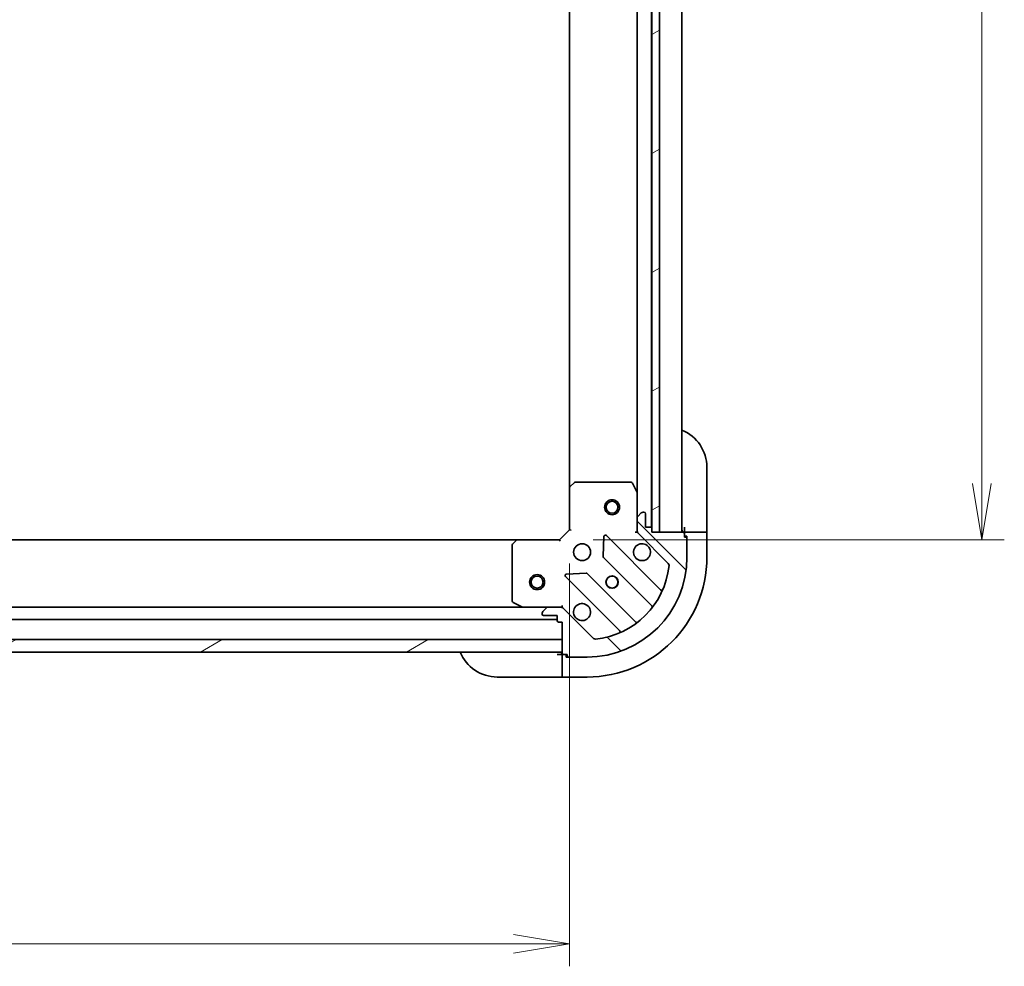
# Model space of a CAD drawing. Units: millimetres. Extents: x 65 to 9118, y 36 to 1862.
# Drawn here: x 2352 to 2549, y 1292 to 1481 of the extents above; entities that cross this region are included whole.
import ezdxf

# ---------------------------------------------------------------- set-up
doc = ezdxf.new("R2010")
doc.units = ezdxf.units.MM
doc.header["$LTSCALE"] = 4.5
doc.layers.get('Defpoints').update_dxf_attribs({"lineweight": 25})
for name, color, linetype, lineweight in [('Dimension (ISO)', 7, 'Continuous', 18), ('Hatch (ISO)', 1, 'Continuous', 18), ('Visible (ISO)', 7, 'Continuous', 35)]:
    doc.layers.add(name, color=color, linetype=linetype, lineweight=lineweight)
doc.styles.add('Note Text (TK)', font='MS PGothic.ttf')
doc.dimstyles.new('Default - Method 1b (TK)', dxfattribs={"dimscale": 4.5, "dimtxt": 2.5, "dimasz": 2.5, "dimexe": 1, "dimexo": 1.499999999999999, "dimgap": 1, "dimtad": 1, "dimtoh": 1, "dimdsep": 46, "dimtxsty": 'Note Text (TK)', "dimblk": 'OPEN', "dimcen": 0.09, "dimdle": 5, "dimclrd": 100, "dimclre": 100, "dimclrt": 7, "dimadec": 1, "dimazin": 1, "dimtfac": 1, "dimtmove": 0, "dimatfit": 3, "dimldrblk": 'OPEN', "dimfxl": 1, "dimtolj": 1, "dimlwd": -1, "dimlwe": -1, "dimarcsym": 0})
pattern_1 = [(30.000022219255, (1740.5, -43.8244942258043), (-10.31875693097815, 17.87259526899745), [])]

# ---------------------------------------------------------------- blocks, each defined once
blk = doc.blocks.new('_Open')
at = {"color": 0, "linetype": 'ByBlock', "lineweight": -2}
for p, q in [((-1, 0.1666666666666666), (0, 0)), ((-1, -0.1666666666666666), (0, 0)), ((0, 0), (-1, 0))]:
    blk.add_line(p, q, dxfattribs=at)
blk = doc.blocks.new('*D30')
at = {"layer": 'Defpoints', "color": 0}
for p in [(2459.985908736408, 1630.242858622494), (2459.985908736406, 1377.242858622494), (2544.557800938765, 1377.242858622494)]:
    blk.add_point(p, dxfattribs=at)
at = {"layer": 'Dimension (ISO)', "color": 100}
for p, q in [((2466.735908736408, 1630.242858622494), (2549.057800938765, 1630.242858622494)), ((2544.557800938765, 1618.992858622494), (2544.557800938765, 1388.492858622494)), ((2466.735908736406, 1377.242858622494), (2549.057800938765, 1377.242858622494))]:
    blk.add_line(p, q, dxfattribs=at)
at = {"layer": 'Dimension (ISO)', "color": 100, "xscale": 11.25, "yscale": 11.25, "zscale": 11.25}
for p, rotation in [((2544.557800938765, 1630.242858622494), 90), ((2544.557800938765, 1377.242858622494), 270)]:
    blk.add_blockref('_Open', p, dxfattribs=dict(at, rotation=rotation))
at = {"layer": 'Dimension (ISO)', "color": 7, "insert": (2531.965300938765, 1487.281977940675), "char_height": 11.25, "attachment_point": 4, "rotation": 90, "style": 'Note Text (TK)'}
blk.add_mtext('\\A1;\\fMS PGothic|b0|i0;{\\H16.1850;253', dxfattribs=at)
blk = doc.blocks.new('*D31')
at = {"layer": 'Defpoints', "color": 0}
for p in [(2148.985908736407, 1379.242858622494), (2461.985908736405, 1379.242858622494), (2461.985908736405, 1296.30550073055)]:
    blk.add_point(p, dxfattribs=at)
at = {"layer": 'Dimension (ISO)', "color": 100}
for p, q in [((2148.985908736407, 1372.492858622494), (2148.985908736407, 1291.80550073055)), ((2461.985908736405, 1372.492858622494), (2461.985908736405, 1291.80550073055)), ((2160.235908736407, 1296.30550073055), (2450.735908736405, 1296.30550073055))]:
    blk.add_line(p, q, dxfattribs=at)
at = {"layer": 'Dimension (ISO)', "color": 100, "xscale": 11.25, "yscale": 11.25, "zscale": 11.25, "rotation": 180}
blk.add_blockref('_Open', (2148.985908736407, 1296.30550073055), dxfattribs=at)
at = {"layer": 'Dimension (ISO)', "color": 100, "xscale": 11.25, "yscale": 11.25, "zscale": 11.25}
blk.add_blockref('_Open', (2461.985908736405, 1296.30550073055), dxfattribs=at)
at = {"layer": 'Dimension (ISO)', "color": 7, "insert": (2289.025028054588, 1308.89800073055), "char_height": 11.25, "attachment_point": 4, "style": 'Note Text (TK)'}
blk.add_mtext('\\A1;\\fMS PGothic|b0|i0;{\\H16.1850;313', dxfattribs=at)

msp = doc.modelspace()

# ---------------------------------------------------------------- hatches: boundary and pattern name
at = {"layer": 'Hatch (ISO)'}
h = msp.add_hatch(dxfattribs=at)
h.set_pattern_fill('ANSI31', color=256, scale=165.1, angle=-14.99997778074499, style=0)
h.set_pattern_definition(pattern_1)
h.paths.add_polyline_path([(2478.485908736406, 1378.742858622494), (2479.985908736406, 1378.742858622494), (2479.985908736406, 1628.742858622493), (2478.485908736406, 1628.742858622493), (2478.485908736406, 1628.042858622493), (2478.485908736406, 1379.442858622494)])
h = msp.add_hatch(dxfattribs=at)
h.set_pattern_fill('ANSI31', color=256, scale=165.1, angle=90.00021045915, style=0)
h.set_pattern_definition([(135.0002104591499, (1740.5, -43.8244942258043), (-14.59286259386461, -14.59296979941324), [])])
edge = h.paths.add_edge_path()
edge.add_ellipse((2460.071695174034, 1362.742858622494), major_axis=(-0.7071067811865493, 0.7071067811865465), ratio=1, start_angle=269.9999999999999, end_angle=314.9999999999999)
edge.add_line((2460.071695174034, 1363.742858622494), (2457.693015517593, 1363.742858622494))
edge.add_ellipse((2457.693015517593, 1363.242858622494), major_axis=(-0.5000000000000006, 1e-16), ratio=1, start_angle=270, end_angle=315)
edge.add_line((2457.339462126999, 1363.596412013087), (2456.632355345813, 1362.889305231901))
edge.add_ellipse((2456.985908736406, 1362.535751841307), major_axis=(-0.3535533905932753, -0.3535533905932752), ratio=1, start_angle=269.9999999999942, end_angle=315)
edge.add_line((2456.485908736406, 1362.535751841307), (2456.485908736406, 1362.342858622494))
edge.add_ellipse((2456.785908736407, 1362.342858622493), major_axis=(-2.3e-15, -0.299999999999998), ratio=1, start_angle=270.0000000000004, end_angle=360.0000000000004)
edge.add_line((2456.785908736407, 1362.042858622493), (2459.485908736407, 1362.042858622493))
edge.add_line((2459.485908736406, 1362.042858622493), (2459.485908736406, 1361.042858622494))
edge.add_ellipse((2459.785908736407, 1361.042858622494), major_axis=(-2.3e-15, -0.3000000000000003), ratio=1, start_angle=270.0000000000038, end_angle=360.0000000000004)
edge.add_line((2459.785908736407, 1360.742858622494), (2460.485908736407, 1360.742858622494))
edge.add_line((2460.485908736406, 1360.742858622494), (2460.485908736406, 1357.242858622493))
edge.add_line((2460.485908736406, 1357.242858622494), (2460.485908736406, 1354.742858622494))
edge.add_line((2460.485908736406, 1354.742858622494), (2460.485908736406, 1354.542858622493))
edge.add_ellipse((2460.785908736407, 1354.542858622494), major_axis=(-2.3e-15, -0.3000000000000014), ratio=1, start_angle=270.0000000000004, end_angle=360.0000000000004)
edge.add_line((2460.785908736407, 1354.242858622494), (2461.485908736407, 1354.242858622494))
edge.add_line((2461.485908736407, 1354.242858622494), (2461.485908736407, 1354.042858622494))
edge.add_ellipse((2461.785908736406, 1354.042858622493), major_axis=(-2.3e-15, -0.3000000000000003), ratio=1, start_angle=270.0000000000004, end_angle=360.0000000000004)
edge.add_line((2461.785908736406, 1353.742858622493), (2465.485908736407, 1353.742858622493))
edge.add_ellipse((2465.485908736406, 1373.742858622494), major_axis=(20, 8.9e-15), ratio=1, start_angle=270, end_angle=360)
edge.add_line((2485.485908736406, 1373.742858622494), (2485.485908736406, 1377.442858622494))
edge.add_ellipse((2485.185908736406, 1377.442858622494), major_axis=(1e-16, 0.299999999999998), ratio=1, start_angle=270, end_angle=360)
edge.add_line((2485.185908736406, 1377.742858622494), (2484.985908736407, 1377.742858622494))
edge.add_line((2484.985908736407, 1377.742858622494), (2484.985908736407, 1378.442858622493))
edge.add_ellipse((2484.685908736406, 1378.442858622493), major_axis=(2.3e-15, 0.299999999999998), ratio=1, start_angle=270.0000000000004, end_angle=360.0000000000004)
edge.add_line((2484.685908736406, 1378.742858622494), (2479.985908736406, 1378.742858622494))
edge.add_line((2479.985908736406, 1378.742858622494), (2478.485908736406, 1378.742858622494))
edge.add_line((2478.485908736406, 1378.742858622494), (2478.485908736406, 1379.442858622494))
edge.add_ellipse((2478.185908736407, 1379.442858622494), major_axis=(1e-16, 0.299999999999998), ratio=1, start_angle=270, end_angle=360)
edge.add_line((2478.185908736407, 1379.742858622494), (2477.185908736406, 1379.742858622494))
edge.add_line((2477.185908736406, 1379.742858622494), (2477.185908736406, 1382.442858622494))
edge.add_ellipse((2476.885908736406, 1382.442858622494), major_axis=(2.3e-15, 0.299999999999998), ratio=1, start_angle=270.0000000000004, end_angle=360.0000000000004)
edge.add_line((2476.885908736406, 1382.742858622494), (2476.693015517593, 1382.742858622494))
edge.add_ellipse((2476.693015517593, 1382.242858622493), major_axis=(-0.4999999999999983, 1e-16), ratio=1, start_angle=270, end_angle=315.0000000000029)
edge.add_line((2476.339462127, 1382.596412013087), (2475.632355345814, 1381.889305231901))
edge.add_ellipse((2475.985908736407, 1381.535751841307), major_axis=(-0.3535533905932732, -0.3535533905932742), ratio=1, start_angle=269.9999999999942, end_angle=315.000000000002)
edge.add_line((2475.485908736406, 1381.535751841307), (2475.485908736406, 1379.157072184867))
edge.add_ellipse((2476.485908736406, 1379.157072184867), major_axis=(-2.4e-15, -0.9999999999999943), ratio=1, start_angle=270.0000000000002, end_angle=315.0000000000002)
edge.add_line((2475.77880195522, 1378.44996540368), (2481.756786734583, 1372.471980624317))
edge.add_ellipse((2481.40323334399, 1372.118427233724), major_axis=(0.3535533905932733, -0.3535533905932711), ratio=1, start_angle=39.17289348888272, end_angle=89.99999999999977, ccw=False)
edge.add_ellipse((2465.485908736406, 1373.742858622494), major_axis=(-1.675194869668973, -16.41474100157035), ratio=1, start_angle=11.654213022238594, end_angle=90.00000000000011, ccw=False)
edge.add_ellipse((2467.110340125176, 1357.82553401491), major_axis=(-0.4974163939869801, -0.0507634808990598), ratio=1, start_angle=39.17289348887931, end_angle=90.0000000000021, ccw=False)
edge.add_line((2466.756786734583, 1357.471980624317), (2460.77880195522, 1363.44996540368))
h = msp.add_hatch(dxfattribs=at)
h.set_pattern_fill('ANSI31', color=256, scale=165.1, angle=-14.99997778074499, style=0)
h.set_pattern_definition(pattern_1)
h.paths.add_polyline_path([(2460.485908736406, 1354.742858622494), (2460.485908736406, 1357.242858622494), (2150.485908736407, 1357.242858622494), (2150.485908736407, 1354.742858622494)])

# ---------------------------------------------------------------- linework, layer by layer
at = {"layer": 'Visible (ISO)'}
for p, q in [((2478.385908736405, 1379.666465420245), (2478.385908736405, 1627.819251824742)), ((2478.485908736406, 1628.742858622493), (2478.485908736406, 1378.742858622493)), ((2479.985908736406, 1378.742858622493), (2479.985908736406, 1628.742858622493)), ((2484.485908736405, 1378.742858622494), (2484.485908736405, 1628.742858622494)), ((2461.985908736405, 1619.806256087755), (2461.985908736405, 1387.679461157232)), ((2475.485908736406, 1620.813679015743), (2475.485908736406, 1386.672038229244)), ((2489.485908736407, 1391.742858622496), (2489.485908736407, 1379.742858622496)), ((2462.899470418072, 1388.662211671489), (2462.081252341693, 1387.898814206227)), ((2474.30049853978, 1388.742858622494), (2463.104126812784, 1388.742858622494)), ((2475.454236893706, 1386.806202307894), (2474.56882669708, 1388.577022701144)), ((2461.985908736405, 1387.679461157232), (2461.985908736405, 1379.242858622494)), ((2475.485908736406, 1381.535751841307), (2475.485908736406, 1386.672038229244)), ((2476.339462127, 1382.596412013087), (2475.632355345813, 1381.8893052319)), ((2476.885908736406, 1382.742858622494), (2476.693015517593, 1382.742858622494)), ((2475.485908736406, 1381.535751841307), (2475.485908736406, 1379.157072184867)), ((2477.185908736406, 1379.742858622494), (2477.185908736406, 1382.442858622494)), ((2461.985908736405, 1379.242858622494), (2459.985908736405, 1377.242858622494)), ((2461.985908736405, 1379.242858622494), (2462.285908736405, 1379.118594553782)), ((2475.135642989892, 1378.742858622496), (2475.485908736405, 1378.742858622494)), ((2475.485908736406, 1378.742858622494), (2475.485908736406, 1379.156953338647)), ((2475.575729015281, 1378.742858622494), (2475.485908736405, 1378.742858622494)), ((2478.185908736407, 1379.742858622494), (2477.185908736406, 1379.742858622494)), ((2478.485908736406, 1378.742858622494), (2478.485908736406, 1379.442858622494)), ((2484.685908736406, 1378.742858622494), (2478.485908736406, 1378.742858622494)), ((2478.485908736406, 1378.742858622493), (2479.985908736406, 1378.742858622493)), ((2484.985908736407, 1379.742858622496), (2484.985908736407, 1378.742858622496)), ((2487.27880195522, 1378.742858622496), (2484.985908736407, 1378.742858622496)), ((2484.985908736407, 1378.742858622496), (2484.985908736407, 1378.442858622494)), ((2487.27880195522, 1378.742858622496), (2487.632355345814, 1378.742858622496)), ((2489.339462127, 1378.742858622496), (2487.632355345814, 1378.742858622496)), ((2489.339462127001, 1378.742858622496), (2489.485908736407, 1378.742858622496)), ((2489.485908736407, 1378.742858622496), (2489.485908736407, 1379.742858622496)), ((2489.485908736407, 1373.742858622496), (2489.485908736407, 1378.742858622496)), ((2451.549306201667, 1377.242858622494), (2159.422511271145, 1377.242858622494)), ((2451.329953152672, 1377.147515017206), (2450.56655568741, 1376.329296940827)), ((2459.985908736405, 1377.242858622494), (2451.549306201667, 1377.242858622494)), ((2460.110172805118, 1376.942858622494), (2459.985908736405, 1377.242858622494)), ((2468.863238736599, 1377.854635903323), (2468.691666633343, 1373.924988675697)), ((2480.198425747853, 1367.230341611045), (2469.375085237429, 1378.05368212147)), ((2475.77880195522, 1378.44996540368), (2481.756786734583, 1372.471980624317)), ((2484.985908736407, 1377.742858622494), (2484.985908736407, 1378.442858622493)), ((2484.985908736407, 1377.942858622495), (2485.485908736408, 1377.942858622495)), ((2485.185908736406, 1377.742858622494), (2484.985908736407, 1377.742858622494)), ((2485.485908736408, 1377.942858622495), (2485.485908736408, 1377.442858622494)), ((2485.485908736406, 1373.742858622494), (2485.485908736406, 1377.442858622494)), ((2450.485908736406, 1376.124640546115), (2450.485908736406, 1364.928268819119)), ((2468.779249065461, 1373.699770825132), (2478.478684156839, 1364.000335733754)), ((2461.175085237429, 1369.85368212147), (2471.998425747854, 1359.030341611045)), ((2465.303778683202, 1370.537100725556), (2461.374131455576, 1370.3655286223)), ((2475.228431625144, 1360.75008320206), (2465.528996533767, 1370.449518293437)), ((2452.556729129655, 1363.742858622494), (2158.415088343156, 1363.742858622494)), ((2450.651744657756, 1364.659940661819), (2452.422565051005, 1363.774530465194)), ((2452.556729129656, 1363.742858622494), (2457.693015517592, 1363.742858622494)), ((2457.339462126999, 1363.596412013087), (2456.632355345813, 1362.8893052319)), ((2460.071695174034, 1363.742858622494), (2457.693015517593, 1363.742858622494)), ((2460.071814020253, 1363.742858622494), (2460.485908736405, 1363.742858622494)), ((2460.485908736405, 1363.742858622494), (2460.485908736403, 1364.093124369007)), ((2460.485908736405, 1363.742858622494), (2460.485908736405, 1363.653038343618)), ((2466.756786734583, 1357.471980624317), (2460.77880195522, 1363.44996540368)), ((2151.485908736407, 1361.242858622494), (2459.485908736406, 1361.242858622494)), ((2456.485908736406, 1362.535751841307), (2456.485908736406, 1362.342858622494)), ((2456.785908736407, 1362.042858622494), (2459.485908736406, 1362.042858622494)), ((2459.485908736406, 1362.042858622494), (2459.485908736406, 1361.042858622494)), ((2459.785908736407, 1360.742858622494), (2460.485908736406, 1360.742858622494)), ((2460.485908736406, 1360.742858622494), (2460.485908736406, 1354.542858622494)), ((2460.485908736406, 1357.242858622494), (2150.485908736407, 1357.242858622494)), ((2460.485908736406, 1354.742858622494), (2460.485908736406, 1357.242858622494)), ((2150.485908736407, 1354.742858622494), (2460.485908736406, 1354.742858622494)), ((2460.485908736407, 1354.242858622496), (2459.485908736407, 1354.242858622496)), ((2460.485908736407, 1354.242858622496), (2460.485908736407, 1351.949965403682)), ((2460.785908736407, 1354.242858622496), (2460.485908736407, 1354.242858622496)), ((2460.785908736407, 1354.242858622494), (2461.485908736407, 1354.242858622494)), ((2461.285908736407, 1353.742858622496), (2461.285908736407, 1354.242858622496)), ((2461.785908736406, 1353.742858622496), (2461.285908736407, 1353.742858622496)), ((2461.485908736407, 1354.242858622494), (2461.485908736407, 1354.042858622494)), ((2461.785908736406, 1353.742858622493), (2465.485908736406, 1353.742858622493)), ((2460.485908736407, 1351.596412013089), (2460.485908736407, 1351.949965403682)), ((2460.485908736407, 1351.596412013089), (2460.485908736407, 1349.889305231902)), ((2459.485908736407, 1349.742858622496), (2447.485908736407, 1349.742858622496)), ((2459.485908736407, 1349.742858622496), (2460.485908736407, 1349.742858622496)), ((2460.485908736407, 1349.742858622496), (2460.485908736407, 1349.889305231902)), ((2460.485908736407, 1349.742858622496), (2465.485908736407, 1349.742858622496))]:
    msp.add_line(p, q, dxfattribs=at)
for centre, radius in [((2470.485908736405, 1383.742858622494), 1.500000000000001), ((2470.485908736405, 1383.742858622494), 1.193275000000001), ((2464.485908736405, 1374.742858622494), 1.699999999999994), ((2455.485908736406, 1368.742858622494), 1.499999999999999), ((2455.485908736406, 1368.742858622494), 1.193274999999999), ((2470.485908736405, 1368.742858622494), 1.229499999999996), ((2470.485908736407, 1368.742858622502), 1.193274999999998)]:
    msp.add_circle(centre, radius, dxfattribs=at)
for centre, radius, start, end in [((2481.485908736407, 1391.742858622496), 8.000000000000046, 0, 67.97568716295778), ((2463.104126812784, 1388.442858622494), 0.3000000000000018, 90, 133.0148572051737), ((2474.30049853978, 1388.442858622494), 0.2999999999999994, 26.56505117706051, 89.99999999997395), ((2462.285908736405, 1387.679461157232), 0.2999999999999994, 133.0148572051567, 180), ((2475.185908736405, 1386.672038229244), 0.2999999999999996, 0, 26.56505117706051), ((2476.693015517593, 1382.242858622493), 0.4999999999999986, 90, 134.9999999999957), ((2476.885908736406, 1382.442858622494), 0.299999999999999, 0, 90), ((2475.985908736407, 1381.535751841307), 0.4999999999999985, 134.9999999999957, 180), ((2476.485908736406, 1379.157072184867), 0.9999999999999968, 180, 225.0000000000066), ((2478.185908736407, 1379.442858622494), 0.299999999999999, 0, 90), ((2484.985908736407, 1379.242858622496), 0.5000000000000026, 180, 270), ((2484.685908736406, 1378.442858622493), 0.299999999999999, 0, 90), ((2451.549306201667, 1376.942858622494), 0.2999999999999994, 90, 136.9851427948058), ((2469.162953203074, 1377.841550087113), 0.299999999999999, 45.00000000000432, 177.5000000000085), ((2485.185908736406, 1377.442858622494), 0.2999999999999991, 0, 90), ((2450.785908736405, 1376.124640546115), 0.2999999999999994, 136.9851427948058, 180), ((2476.485908736405, 1374.742858622494), 1.699999999999994, 62.49982881929983, 27.50017118070342), ((2465.485908736406, 1373.742858622494), 19.99999999999994, 270, 0), ((2465.485908736407, 1373.742858622496), 24.00000000000012, 270, 0), ((2468.991381099817, 1373.911902859488), 0.3000000000000005, 177.5000000000085, 225.0000000000043), ((2465.485908736406, 1373.742858622494), 16.49999999999996, 275.8271065111165, 354.1728934888814), ((2481.40323334399, 1372.118427233724), 0.4999999999999985, 354.1728934888862, 45.00000000000432), ((2461.387217271785, 1370.065814155826), 0.2999999999999972, 92.49999999999201, 224.9999999999873), ((2465.316864499411, 1370.237386259081), 0.2999999999999992, 45.00000000000432, 92.5000000000181), ((2480.410557782209, 1367.442473645401), 0.3, 225.0000000000043, 337.1131416035024), ((2450.785908736405, 1364.928268819119), 0.2999999999999996, 180, 243.4349488229204), ((2452.556729129656, 1364.042858622494), 0.2999999999999994, 243.4349488229204, 270), ((2456.985908736406, 1362.535751841307), 0.4999999999999985, 134.9999999999957, 180), ((2457.693015517593, 1363.242858622494), 0.4999999999999986, 90, 134.9999999999957), ((2460.071695174034, 1362.742858622494), 0.9999999999999969, 45.0000000000069, 90), ((2464.485908736405, 1362.742858622494), 1.699999999999994, 242.4998288192991, 207.500171180703), ((2478.266552122483, 1363.788203699398), 0.2999999999999974, 322.0855003124478, 45.00000000001209), ((2456.785908736407, 1362.342858622494), 0.299999999999999, 180, 270), ((2459.785908736407, 1361.042858622494), 0.299999999999999, 180, 270), ((2471.786293713498, 1358.818209576689), 0.2999999999999996, 292.886858396499, 45.00000000000432), ((2475.440563659501, 1360.962215236416), 0.3000000000000012, 225.0000000000043, 307.9144996875383), ((2467.110340125176, 1357.82553401491), 0.4999999999999986, 224.9999999999859, 275.8271065111165), ((2447.485908736407, 1357.742858622496), 8.00000000000004, 202.0243128370429, 270), ((2459.985908736407, 1354.242858622496), 0.5000000000000026, 0, 90), ((2460.785908736407, 1354.542858622494), 0.299999999999999, 180, 270), ((2461.785908736406, 1354.042858622494), 0.299999999999999, 180, 270)]:
    msp.add_arc(centre, radius, start, end, dxfattribs=at)
for points, knots in [([(2477.270885884059, 1376.250774693653), (2477.425630604906, 1376.170219103121), (2477.569144228906, 1376.063786186027), (2477.806836299939, 1375.826094114995), (2477.913269217033, 1375.682580490995), (2477.993824807565, 1375.527835770148)], [0.2789125936271504, 0.2789125936271504, 0.2789125936271504, 0.2789125936271504, 0.3293346962055631, 0.3293346962055631, 0.3797567987839759, 0.3797567987839759, 0.3797567987839759, 0.3797567987839759]), ([(2463.700931588752, 1361.234942551334), (2463.546186867904, 1361.315498141866), (2463.402673243904, 1361.42193105896), (2463.164981172872, 1361.659623129993), (2463.058548255778, 1361.803136753993), (2462.977992665245, 1361.95788147484)], [0.2789125936271497, 0.2789125936271497, 0.2789125936271497, 0.2789125936271497, 0.3293346962055642, 0.3293346962055642, 0.379756798783979, 0.379756798783979, 0.379756798783979, 0.379756798783979])]:
    msp.add_open_spline(points, degree=3, knots=knots, dxfattribs=at)

# ---------------------------------------------------------------- dimensions: what is measured, and where the dimension line sits
at = {"layer": 'Dimension (ISO)', "color": 100}
for base, p1, p2, angle, picture, middle in [((2544.557800938765, 1377.242858622494), (2459.985908736407, 1630.242858622493), (2459.985908736405, 1377.242858622494), 90, '*D30', (2544.557800938765, 1503.742858622494)), ((2461.985908736405, 1296.30550073055), (2148.985908736407, 1379.242858622494), (2461.985908736405, 1379.242858622494), 180, '*D31', (2305.485908736406, 1296.30550073055))]:
    dim = msp.add_linear_dim(base=base, p1=p1, p2=p2, angle=angle, text='\\fMS PGothic|b0|i0;{\\H16.1850;<>', dimstyle='Default - Method 1b (TK)', override={"dimdec": 0, "dimtdec": 0, "dimtofl": 0, "dimatfit": 1}, dxfattribs=at)
    dim.commit()
    dim.dimension.update_dxf_attribs({"geometry": picture, "text_midpoint": middle, "dimtype": 160})

doc.saveas('drawing.dxf')
